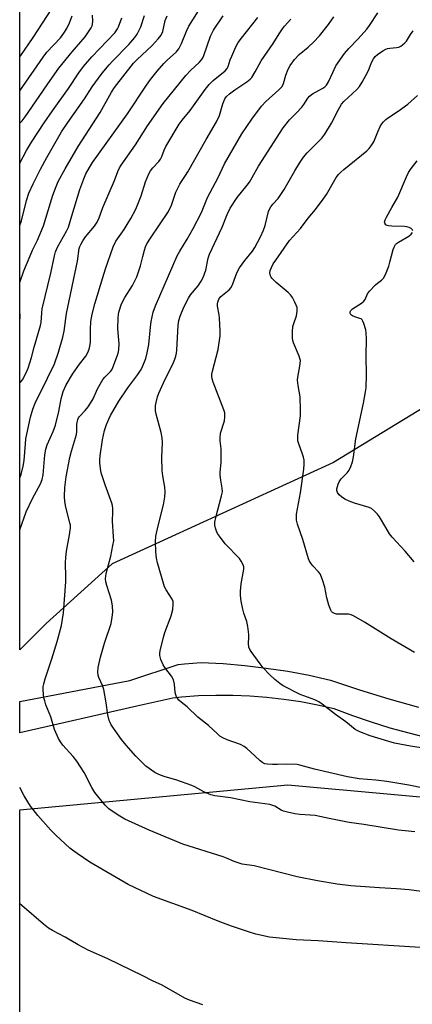
# Model space of a CAD drawing. Units: inches. Extents: x 1249769 to 1255769, y 561452 to 565452.
# Drawn here: x 1249769 to 1249907, y 563939 to 564285 of the extents above; entities that cross this region are included whole.
import ezdxf

# ---------------------------------------------------------------- set-up
doc = ezdxf.new("R2010")
doc.units = ezdxf.units.IN
doc.header["$MEASUREMENT"] = 0
for name, color, linetype in [('NTRL-Pasture Land', 2, 'Continuous'), ('NTRL-Trees', 3, 'Continuous'), ('TRANS-Road', 130, 'Continuous'), ('Undefined', 1, 'Continuous')]:
    doc.layers.add(name, color=color, linetype=linetype)

msp = doc.modelspace()

# ---------------------------------------------------------------- linework, layer by layer
at = {"layer": 'NTRL-Pasture Land'}
msp.add_lwpolyline([(1249769.12, 563880.24), (1249769.13, 564007.06), (1249863.2, 564015.91), (1249939.32, 564008.94), (1250040.43, 564009.81), (1250054.37, 564007.49), (1250060.18, 564000.51), (1250145.02, 563738.46)], dxfattribs=at)
at = {"layer": 'NTRL-Trees'}
msp.add_lwpolyline([(1250169.84, 564348.8), (1250084.23, 564258.92), (1249978.07, 564189.41), (1249879.22, 564129.07), (1249801.51, 564093.54), (1249778.37, 564072.51), (1249769.13, 564063.27), (1249769.22, 565387.83)], dxfattribs=at)
at = {"layer": 'TRANS-Road'}
msp.add_polyline3d([(1249912.52, 564032.32, 0), (1249905.8, 564033.97, 0), (1249899.12, 564035.81, 0), (1249892.5, 564037.85, 0), (1249885.95, 564040.09, 0), (1249879.47, 564042.53, 0), (1249873.62, 564043.86, 0), (1249867.73, 564044.98, 0), (1249861.81, 564045.88, 0), (1249855.85, 564046.57, 0), (1249849.87, 564047.03, 0), (1249843.88, 564047.28, 0), (1249837.89, 564047.31, 0), (1249831.89, 564047.11, 0), (1249825.91, 564046.7, 0), (1249822.82, 564046.37, 0), (1249810.19, 564043.48, 0), (1249769.13, 564034.2, 0), (1249769.13, 564045.16, 0), (1249807.77, 564052.54, 0), (1249824.67, 564058.18, 0), (1249826.92, 564058.42, 0), (1249832.82, 564058.83, 0), (1249840.45, 564058.44, 0), (1249848.07, 564057.81, 0), (1249855.65, 564056.91, 0), (1249863.21, 564055.76, 0), (1249870.71, 564054.35, 0), (1249878.17, 564052.68, 0), (1249888.37, 564049.26, 0), (1249898.65, 564046.08, 0), (1249909, 564043.15, 0)], dxfattribs=at)
at = {"layer": 'Undefined'}
for points, elevation in [([(1249769.14, 564157.02), (1249769.33, 564157.21), (1249770.05, 564158.1), (1249771.31, 564160.32), (1249772.13, 564162.22), (1249773.27, 564166), (1249774.17, 564169.6), (1249776.42, 564177.16), (1249776.61, 564178.28), (1249776.83, 564181.63), (1249777.03, 564182.98), (1249780.08, 564195.55), (1249781.34, 564201.64), (1249781.7, 564203.07), (1249782.42, 564204.74), (1249785.52, 564210.32), (1249786.2, 564211.75), (1249787.45, 564215.65), (1249790.19, 564224.94), (1249791.58, 564228.66), (1249792.37, 564230.49), (1249793.61, 564232.72), (1249794.67, 564234.4), (1249806.97, 564251.56), (1249813.62, 564261.62), (1249814.97, 564263.52), (1249817.36, 564266.53), (1249819.71, 564269.17), (1249820.94, 564270.42), (1249824.06, 564273.14), (1249825.01, 564274.33), (1249825.91, 564276.16), (1249827.65, 564280.49), (1249828.49, 564282.32), (1249833.31, 564289.94)], 580), ([(1249769.14, 564212.15), (1249769.2, 564212.29), (1249769.7, 564213.96), (1249771.48, 564221.11), (1249772.36, 564223.61), (1249773.82, 564226.88), (1249776.42, 564232.06), (1249778.63, 564236.15), (1249783.81, 564245.2), (1249785.99, 564248.45), (1249791.82, 564256.74), (1249794.55, 564260.96), (1249798.08, 564265.75), (1249800.47, 564268.7), (1249801.64, 564269.99), (1249807.36, 564275.82), (1249809.49, 564278.27), (1249810.34, 564279.46), (1249811.58, 564282.07), (1249812.86, 564286.06)], 576), ([(1249769.14, 564123.67), (1249769.61, 564124.87), (1249770.39, 564127.81), (1249770.67, 564129.75), (1249771.12, 564135.6), (1249771.33, 564137.36), (1249772.94, 564144.97), (1249773.74, 564147.76), (1249774.53, 564149.91), (1249778.92, 564158.65), (1249781.31, 564163.71), (1249782.75, 564167.79), (1249784.27, 564173.04), (1249784.75, 564175.23), (1249785.56, 564181.37), (1249789.44, 564199.79), (1249790.02, 564204.19), (1249790.22, 564204.93), (1249790.52, 564205.62), (1249791.23, 564206.86), (1249792.18, 564208.28), (1249795.36, 564212.1), (1249796.3, 564213.5), (1249796.97, 564215.02), (1249798.33, 564218.64), (1249802.34, 564228.14), (1249803.59, 564231.3), (1249804.17, 564232.52), (1249804.74, 564233.49), (1249809.78, 564240.62), (1249813.95, 564247.31), (1249819.49, 564255.1), (1249827.41, 564264.94), (1249829.19, 564266.88), (1249832.1, 564269.52), (1249832.95, 564270.52), (1249833.34, 564271.2), (1249833.67, 564272.01), (1249836.05, 564278.73), (1249837.13, 564280.86), (1249840.54, 564285.93)], 582), ([(1249769.15, 564271.48), (1249769.51, 564271.98), (1249773.84, 564278.36), (1249780.38, 564288.39)], 568), ([(1249769.15, 564248.21), (1249769.93, 564249.08), (1249771, 564250.44), (1249775.96, 564257.56), (1249778.99, 564262.05), (1249782.89, 564267.57), (1249787.53, 564273.26), (1249792.04, 564278.58), (1249793.06, 564279.98), (1249794.14, 564281.7), (1249794.51, 564282.46), (1249794.66, 564282.98), (1249794.73, 564284.08), (1249794.68, 564286.21)], 572), ([(1249769.15, 564259.58), (1249777.3, 564271.43), (1249778.68, 564273.17), (1249783.39, 564278.25), (1249784.63, 564279.81), (1249785.64, 564281.44), (1249786.56, 564283.52), (1249787.51, 564285.91)], 570), ([(1249902.07, 564000), (1249889.88, 564001.97), (1249884.74, 564002.71), (1249877.68, 564004.05), (1249872.82, 564005.09), (1249871.08, 564005.29), (1249867.36, 564005.47), (1249865.64, 564005.71), (1249863.07, 564006.24), (1249861.68, 564006.62), (1249860.9, 564006.99), (1249858.65, 564008.34), (1249856.91, 564008.94), (1249849.9, 564009.92), (1249843.07, 564011.3), (1249837.59, 564012.03), (1249836.17, 564012.34), (1249833.7, 564013.42), (1249830.51, 564015.21), (1249829.48, 564015.69), (1249824.25, 564017.51), (1249819.77, 564018.76), (1249817.97, 564019.49), (1249816.48, 564020.25), (1249813.42, 564022.49), (1249811.27, 564024.5), (1249809.84, 564025.99), (1249806.5, 564029.77), (1249804.82, 564031.84), (1249801.27, 564036.98), (1249800.82, 564037.74), (1249800.48, 564038.52), (1249800, 564040.45), (1249799.46, 564044.67), (1249798.6, 564049.38), (1249798.17, 564050.73), (1249796.89, 564053.63), (1249796.67, 564054.39), (1249796.53, 564055.4), (1249796.67, 564057.06), (1249797.48, 564060.69), (1249798.92, 564065.69), (1249801.18, 564072.52), (1249801.58, 564074.77), (1249801.75, 564076.47), (1249801.64, 564078.77), (1249801.37, 564080.76), (1249799.73, 564085.83), (1249799.38, 564087.19), (1249799.25, 564088.27), (1249799.45, 564090.08), (1249801.1, 564096.18), (1249801.83, 564099.89), (1249802.09, 564101.61), (1249802.08, 564103.06), (1249801.67, 564108.53), (1249801.81, 564111.78), (1249801.78, 564112.9), (1249801.63, 564113.95), (1249801.42, 564114.77), (1249799.13, 564121.27), (1249797.76, 564125.45), (1249797.42, 564127), (1249797.29, 564128.93), (1249797.29, 564130.03), (1249797.41, 564131.44), (1249798.14, 564137.06), (1249798.86, 564140.26), (1249799.61, 564142.46), (1249800.37, 564144.33), (1249801, 564145.59), (1249803.95, 564150.59), (1249807.09, 564155.35), (1249810.59, 564159.92), (1249811.53, 564161.38), (1249812.08, 564162.39), (1249813.33, 564165.64), (1249813.88, 564167.62), (1249814.4, 564170.55), (1249814.98, 564176.58), (1249815.26, 564178.57), (1249815.92, 564181.9), (1249816.72, 564184.11), (1249824.38, 564201.7), (1249825.25, 564203.23), (1249827.92, 564207.49), (1249829.98, 564211.19), (1249832.85, 564216.88), (1249834.98, 564222.08), (1249838.73, 564229.17), (1249840.98, 564234), (1249847.09, 564244.5), (1249850.6, 564249.67), (1249853.99, 564254.25), (1249855.53, 564255.89), (1249860.07, 564259.89), (1249861.16, 564261.11), (1249861.73, 564262.2), (1249862.48, 564265.09), (1249863.31, 564267.18), (1249864, 564268.44), (1249865.58, 564270.6), (1249867.17, 564272.32), (1249870.39, 564274.94), (1249872.18, 564276.67), (1249874.31, 564278.96), (1249877.51, 564282.86), (1249879.3, 564285.57)], 588), ([(1249915.38, 564013.83), (1249905.7, 564015.75), (1249897.93, 564017.01), (1249894.11, 564017.5), (1249888.28, 564018.05), (1249884.15, 564018.7), (1249872.5, 564021.4), (1249867.41, 564022.82), (1249866.47, 564023), (1249862.72, 564023.16), (1249859.55, 564023.05), (1249857.77, 564023.07), (1249856.01, 564023.17), (1249855.17, 564023.31), (1249854.42, 564023.65), (1249853.53, 564024.32), (1249851.61, 564026.02), (1249848.81, 564028.68), (1249847.89, 564029.39), (1249846.58, 564029.99), (1249841.89, 564031.66), (1249840.35, 564032.4), (1249839.38, 564032.98), (1249838.47, 564033.75), (1249835.38, 564036.73), (1249831.64, 564039.62), (1249827.93, 564043.27), (1249825.73, 564044.9), (1249824.94, 564045.64), (1249824.16, 564046.75), (1249823.85, 564047.5), (1249823.71, 564048.33), (1249823.47, 564051.22), (1249823.07, 564052.81), (1249822.36, 564054.04), (1249820.05, 564057.05), (1249819.4, 564058.02), (1249818.58, 564059.89), (1249818.23, 564061.27), (1249818.27, 564062.11), (1249818.42, 564062.96), (1249819.55, 564067.77), (1249820.09, 564069.43), (1249822.3, 564075.21), (1249822.81, 564077.45), (1249823.02, 564079.27), (1249822.92, 564080.29), (1249822.64, 564081.03), (1249820.5, 564084.34), (1249819.98, 564085.4), (1249819.68, 564086.22), (1249817.49, 564093.88), (1249817.17, 564095.53), (1249816.86, 564097.73), (1249816.72, 564101.31), (1249816.88, 564103.23), (1249817.69, 564106.83), (1249819.59, 564114.25), (1249820.01, 564117.06), (1249820.16, 564118.76), (1249820.04, 564120.44), (1249819.3, 564124.34), (1249819.09, 564126.22), (1249818.94, 564130.83), (1249819.2, 564136.06), (1249819.13, 564137.68), (1249818.76, 564139.56), (1249816.99, 564146.04), (1249816.78, 564147.19), (1249816.74, 564148), (1249816.79, 564149.08), (1249816.95, 564150.18), (1249817.45, 564152.1), (1249817.91, 564153.45), (1249819.58, 564157.04), (1249823.12, 564164.23), (1249823.57, 564165.32), (1249823.91, 564166.41), (1249824.15, 564167.48), (1249824.25, 564168.47), (1249824.7, 564177.31), (1249824.98, 564178.9), (1249825.45, 564180.47), (1249826.71, 564183.65), (1249828.33, 564186.84), (1249829.08, 564187.92), (1249831.72, 564191.16), (1249832.8, 564192.8), (1249833.47, 564194.06), (1249834.43, 564196.56), (1249835.26, 564200.85), (1249835.68, 564202.2), (1249840.2, 564211.67), (1249841.96, 564216.16), (1249842.99, 564218.34), (1249845.4, 564222.19), (1249848.88, 564226.43), (1249849.69, 564227.52), (1249850.72, 564229.2), (1249852.93, 564233.18), (1249861.61, 564246.57), (1249863.83, 564249.44), (1249866.25, 564251.83), (1249868.16, 564253.9), (1249868.83, 564254.81), (1249870.19, 564257), (1249870.81, 564257.76), (1249871.87, 564258.52), (1249875.49, 564260.5), (1249876.19, 564261.01), (1249876.77, 564261.59), (1249877.51, 564262.74), (1249878.96, 564266.07), (1249880.07, 564268.32), (1249883.06, 564272.69), (1249884.59, 564274.42), (1249887.89, 564277.83), (1249890.88, 564281.19), (1249891.89, 564282.56), (1249894.83, 564287)], 590), ([(1249769.14, 564234.19), (1249771.47, 564238.61), (1249773.31, 564241.59), (1249777.76, 564248.41), (1249780.64, 564252.6), (1249786.25, 564260.4), (1249789.9, 564265.94), (1249791.55, 564268.17), (1249794.42, 564271.5), (1249802.44, 564279.94), (1249803, 564280.61), (1249803.48, 564281.33), (1249803.84, 564282.09), (1249804.94, 564285.26)], 574), ([(1249814.56, 564000), (1249806.05, 564003.85), (1249804.27, 564004.88), (1249801.53, 564006.61), (1249800.45, 564007.48), (1249799.07, 564008.8), (1249795.5, 564013.24), (1249794.44, 564014.96), (1249791.72, 564020.21), (1249789.18, 564024.2), (1249787.91, 564025.87), (1249784.26, 564029.8), (1249783.39, 564030.96), (1249782.7, 564032.2), (1249781.32, 564035.34), (1249780.04, 564039.76), (1249778.33, 564044.03), (1249777.88, 564045.38), (1249777.61, 564046.48), (1249777.45, 564047.62), (1249777.34, 564049.35), (1249777.37, 564050.42), (1249777.54, 564051.4), (1249778.03, 564053.07), (1249780.41, 564060.12), (1249782.32, 564066.26), (1249783.79, 564071.86), (1249784.45, 564076.24), (1249785.32, 564087.13), (1249785.34, 564088.83), (1249785.2, 564093.9), (1249785.28, 564095.66), (1249785.54, 564097.97), (1249786.61, 564103.65), (1249786.95, 564106.19), (1249786.9, 564107.07), (1249786.75, 564107.93), (1249785.36, 564113.37), (1249784.98, 564115.36), (1249784.84, 564117.08), (1249784.99, 564120.26), (1249785.46, 564124.08), (1249786.69, 564130.85), (1249787.28, 564133.1), (1249789.02, 564138.9), (1249789.14, 564139.97), (1249789.18, 564142.48), (1249789.49, 564144.19), (1249789.71, 564144.71), (1249790, 564145.13), (1249792.06, 564147.29), (1249793.11, 564148.63), (1249793.95, 564149.86), (1249794.84, 564151.48), (1249796.38, 564154.96), (1249798.27, 564158.19), (1249799, 564159.08), (1249800.96, 564161), (1249801.42, 564161.65), (1249801.82, 564162.38), (1249803.41, 564166.82), (1249803.75, 564167.95), (1249803.91, 564168.8), (1249804.02, 564170.79), (1249803.52, 564176), (1249803.63, 564179.84), (1249803.73, 564181.01), (1249803.9, 564181.84), (1249804.87, 564184.77), (1249806.05, 564186.99), (1249808.67, 564191.21), (1249810.16, 564194.28), (1249811.51, 564198.1), (1249812.29, 564201.43), (1249812.92, 564203.68), (1249813.3, 564204.78), (1249813.77, 564205.82), (1249815.05, 564207.91), (1249821.27, 564217.16), (1249822.34, 564219.43), (1249823.93, 564223.97), (1249825.26, 564226.81), (1249825.84, 564227.8), (1249827.32, 564229.85), (1249828.1, 564231.09), (1249834.51, 564242.48), (1249838.21, 564248.75), (1249839.26, 564250.96), (1249840.36, 564255.04), (1249841.07, 564256.77), (1249841.7, 564257.62), (1249842.72, 564258.52), (1249844.59, 564259.89), (1249848.82, 564262.75), (1249849.94, 564263.68), (1249850.53, 564264.31), (1249851.72, 564266.25), (1249853.79, 564270.17), (1249858.11, 564276.18), (1249860.11, 564279.64), (1249861.27, 564281.37), (1249861.99, 564282.3), (1249864.2, 564284.72)], 586), ([(1249911.51, 564028.67), (1249906.25, 564029.41), (1249900.68, 564030.57), (1249898.66, 564031.12), (1249892.1, 564033.15), (1249888.46, 564034.45), (1249886.78, 564035.35), (1249883.49, 564037.96), (1249879.89, 564040.62), (1249875.27, 564044.25), (1249874.1, 564045.05), (1249872.64, 564045.74), (1249867.5, 564047.61), (1249861.58, 564050.65), (1249860.42, 564051.46), (1249858.65, 564052.89), (1249856.75, 564054.63), (1249854.58, 564056.98), (1249853.48, 564058.38), (1249850.3, 564062.7), (1249849.85, 564063.45), (1249849.55, 564064.22), (1249849.37, 564065.54), (1249849.54, 564067.76), (1249849.53, 564068.63), (1249849.17, 564071.54), (1249848.81, 564073.22), (1249847.78, 564076.11), (1249847.36, 564077.53), (1249846.85, 564080.43), (1249846.58, 564082.46), (1249846.59, 564083.9), (1249846.85, 564086.49), (1249847.72, 564091.57), (1249847.72, 564092.39), (1249847.5, 564093.16), (1249846.88, 564094.4), (1249846.21, 564095.33), (1249841.26, 564100.54), (1249839.18, 564103.25), (1249838.55, 564104.19), (1249838.18, 564104.93), (1249837.85, 564105.98), (1249837.64, 564107.07), (1249837.63, 564108.16), (1249837.93, 564109.79), (1249839.95, 564117.37), (1249840.23, 564118.8), (1249840.21, 564120.11), (1249839.64, 564122.86), (1249839.41, 564124.59), (1249839.43, 564125.72), (1249839.77, 564129.08), (1249839.83, 564132.08), (1249839.78, 564133.87), (1249839.46, 564136.7), (1249839.43, 564137.78), (1249839.63, 564139.39), (1249840.95, 564143.69), (1249841.12, 564145.07), (1249841.04, 564146.48), (1249840.8, 564147.59), (1249837.05, 564157.33), (1249836.69, 564158.43), (1249836.54, 564159.25), (1249836.56, 564160.07), (1249836.78, 564161.19), (1249838.78, 564168.71), (1249839.42, 564173.5), (1249839.46, 564175.26), (1249839.25, 564179.74), (1249839.11, 564180.9), (1249838.51, 564183.92), (1249838.48, 564184.79), (1249838.58, 564185.35), (1249839, 564186.4), (1249839.65, 564187.32), (1249840.27, 564187.89), (1249842.58, 564189.68), (1249843.3, 564190.51), (1249843.91, 564191.82), (1249845.32, 564195.67), (1249846.2, 564197.47), (1249848.13, 564200.05), (1249850.82, 564203.25), (1249851.67, 564204.59), (1249853.66, 564208.37), (1249854.69, 564210.68), (1249855.23, 564212.33), (1249856.44, 564217.22), (1249856.75, 564218.04), (1249857.18, 564218.8), (1249857.88, 564219.74), (1249859.76, 564221.82), (1249860.95, 564223.5), (1249861.88, 564225), (1249865.63, 564231.55), (1249867.26, 564234.16), (1249868.69, 564236.27), (1249870.03, 564237.79), (1249875.08, 564243.02), (1249876.15, 564244.37), (1249878.55, 564248.24), (1249880.82, 564252.82), (1249881.98, 564254.85), (1249882.9, 564255.88), (1249887.36, 564260.04), (1249888.32, 564261.13), (1249889.26, 564262.64), (1249891.31, 564266.27), (1249891.78, 564267.35), (1249892.5, 564269.56), (1249893.21, 564270.83), (1249893.88, 564271.61), (1249894.69, 564272.3), (1249896.55, 564273.62), (1249897.53, 564274.18), (1249898.2, 564274.43), (1249898.96, 564274.59), (1249901.27, 564274.76), (1249902.1, 564274.89), (1249902.83, 564275.22), (1249903.48, 564275.69), (1249904.29, 564276.43), (1249904.83, 564277.05), (1249906.25, 564279.41), (1249907.2, 564280.65)], 592), ([(1249907.63, 564062.33), (1249899.4, 564067.14), (1249890.04, 564073.05), (1249886.18, 564075.22), (1249885.38, 564075.56), (1249884.45, 564075.76), (1249880.28, 564075.83), (1249879.53, 564076.06), (1249878.9, 564076.42), (1249878.55, 564076.75), (1249878.26, 564077.19), (1249877.57, 564079.03), (1249876.85, 564081.51), (1249876.14, 564085.34), (1249875.38, 564087.83), (1249874.78, 564089.44), (1249874.53, 564089.94), (1249874.01, 564090.65), (1249872.01, 564092.82), (1249871.28, 564093.71), (1249870.81, 564094.41), (1249870.44, 564095.19), (1249868.48, 564101.99), (1249866.59, 564107.42), (1249866.25, 564108.78), (1249866.19, 564109.81), (1249866.27, 564110.91), (1249867.64, 564118.38), (1249868.82, 564126.78), (1249868.96, 564128.49), (1249868.88, 564129.85), (1249868.71, 564130.93), (1249868.37, 564132.04), (1249867.01, 564135.6), (1249866.75, 564136.71), (1249866.66, 564137.54), (1249866.73, 564138.64), (1249867.6, 564145.43), (1249867.69, 564147.47), (1249867.56, 564152.08), (1249866.78, 564156.16), (1249866.62, 564157.93), (1249866.74, 564159.04), (1249867.45, 564162.93), (1249867.59, 564164.85), (1249867.45, 564165.65), (1249867.19, 564166.43), (1249865.17, 564171.14), (1249864.93, 564171.95), (1249864.83, 564172.79), (1249864.85, 564175.09), (1249864.99, 564176.8), (1249865.27, 564177.86), (1249866.26, 564180.57), (1249866.48, 564182.21), (1249866.42, 564183.56), (1249866.16, 564184.37), (1249865.65, 564185.42), (1249864.81, 564186.96), (1249864.16, 564187.91), (1249863.33, 564188.73), (1249859.14, 564192.32), (1249857.69, 564193.7), (1249857.35, 564194.13), (1249857.1, 564194.61), (1249856.91, 564195.7), (1249857.03, 564196.52), (1249857.44, 564197.59), (1249858.09, 564198.89), (1249858.94, 564200.18), (1249863.81, 564207), (1249867.6, 564211.29), (1249870.28, 564214.87), (1249872.86, 564217.87), (1249875.64, 564221.52), (1249876.77, 564223.21), (1249880.19, 564229.1), (1249881, 564230.25), (1249881.74, 564231.04), (1249882.8, 564231.97), (1249890.92, 564238.53), (1249891.75, 564239.35), (1249892.48, 564240.25), (1249893.39, 564241.73), (1249894.81, 564245.24), (1249895.65, 564247.06), (1249896.21, 564248.05), (1249896.73, 564248.7), (1249897.53, 564249.49), (1249898.22, 564250.03), (1249901.96, 564252.5), (1249905.28, 564254.96), (1249908.72, 564257.99)], 594), ([(1249907.02, 564210.48), (1249906.82, 564210.91), (1249906.46, 564211.27), (1249905.78, 564211.6), (1249904.98, 564211.81), (1249904.12, 564211.92), (1249899.7, 564212.06), (1249898.55, 564212.19), (1249898.03, 564212.34), (1249897.64, 564212.59), (1249897.27, 564213.11), (1249897.16, 564213.51), (1249897.3, 564214.26), (1249897.79, 564215.28), (1249899.66, 564218.61), (1249901.84, 564222.21), (1249904.79, 564229.41), (1249905.58, 564230.87), (1249906.46, 564232.26), (1249908.63, 564235.06)], 596), ([(1249907.48, 564094.15), (1249904.33, 564097.97), (1249899.77, 564102.87), (1249898.92, 564104.02), (1249897.55, 564106.24), (1249895.4, 564110.04), (1249894.67, 564110.93), (1249893.63, 564111.96), (1249892.51, 564112.87), (1249891.76, 564113.26), (1249886.53, 564114.78), (1249884.7, 564115.52), (1249883.18, 564116.25), (1249882, 564117.05), (1249881.19, 564117.77), (1249880.63, 564118.54), (1249880.44, 564119.27), (1249880.44, 564119.81), (1249880.58, 564120.65), (1249880.84, 564121.49), (1249881.2, 564122.31), (1249881.92, 564123.31), (1249883.98, 564125.46), (1249884.71, 564126.37), (1249885.35, 564127.68), (1249885.93, 564129.35), (1249886.24, 564131.06), (1249887.01, 564137.33), (1249889.75, 564149.89), (1249890.49, 564153.9), (1249890.68, 564155.35), (1249890.81, 564159.81), (1249890.7, 564166.44), (1249890.79, 564172.59), (1249890.72, 564174.54), (1249890.57, 564175.66), (1249889.9, 564177.91), (1249889.56, 564178.69), (1249889.28, 564179.14), (1249888.91, 564179.47), (1249888.48, 564179.69), (1249886.65, 564180.23), (1249885.86, 564180.57), (1249885.48, 564180.86), (1249885.2, 564181.2), (1249885.04, 564181.59), (1249885.06, 564181.93), (1249885.36, 564182.49), (1249885.9, 564183.01), (1249889, 564185), (1249889.88, 564185.7), (1249890.34, 564186.36), (1249891.2, 564188.35), (1249891.89, 564189.29), (1249893.94, 564191.42), (1249894.61, 564192), (1249896.09, 564193.08), (1249896.77, 564193.82), (1249897.41, 564195.07), (1249898.59, 564197.99), (1249899.02, 564199.37), (1249900.15, 564203.88), (1249900.45, 564204.67), (1249901.01, 564205.59), (1249901.36, 564205.99), (1249902.03, 564206.5), (1249905.63, 564208.53), (1249906.47, 564209.25), (1249906.91, 564209.85)], 596), ([(1249909.7, 563958.74), (1249883.67, 563960.35), (1249873.79, 563961.13), (1249866.09, 563961.45), (1249856.79, 563962.43), (1249851.98, 563963.46), (1249849.71, 563964.09), (1249843.48, 563966.22), (1249838.77, 563968.02), (1249829.66, 563971.76), (1249816.04, 563976.72), (1249807.22, 563980.88), (1249793.75, 563988.71), (1249789.28, 563991.74), (1249787.65, 563992.92), (1249786.76, 563993.67), (1249781.8, 563998.26), (1249780.03, 564000)], 584), ([(1249913.56, 563977.91), (1249905.78, 563978.98), (1249901.37, 563979.38), (1249895.35, 563979.67), (1249885.29, 563980.4), (1249880.49, 563981.04), (1249873.6, 563982.16), (1249866.42, 563983.63), (1249851.43, 563987.39), (1249847.23, 563988.06), (1249846.13, 563988.34), (1249844.32, 563989), (1249841.63, 563990.19), (1249840.53, 563990.59), (1249826.32, 563995.05), (1249818.75, 563998.16), (1249814.56, 564000)], 586), ([(1249907.7, 563999.42), (1249904.4, 563999.68), (1249902.07, 564000)], 588), ([(1249833.33, 563938.64), (1249828.71, 563940.31), (1249827.11, 563940.98), (1249819.07, 563945.5), (1249815.74, 563947.01), (1249812.37, 563948.82), (1249800.06, 563954.73), (1249793.18, 563957.85), (1249789.62, 563959.73), (1249785.07, 563962.43), (1249780.67, 563964.73), (1249779.25, 563965.59), (1249777.45, 563966.92), (1249769.86, 563973.53), (1249769.13, 563974.11)], 582)]:
    msp.add_lwpolyline(points, dxfattribs=dict(at, elevation=elevation))
for points in [[(1249769.14, 564192.28, 578), (1249770.62, 564196.35, 578), (1249772.74, 564201.65, 578), (1249773.63, 564203.66, 578), (1249775.31, 564207.13, 578), (1249777.49, 564212.19, 578), (1249780.8, 564222.95, 578), (1249781.89, 564225.99, 578), (1249782.64, 564227.74, 578), (1249785.05, 564232.17, 578), (1249789.61, 564240.08, 578), (1249797.33, 564251.97, 578), (1249801.3, 564259.11, 578), (1249802.33, 564260.76, 578), (1249809.08, 564269.32, 578), (1249810.19, 564270.47, 578), (1249815.62, 564275.52, 578), (1249817.74, 564277.8, 578), (1249818.81, 564279.18, 578), (1249819.36, 564280.46, 578), (1249820.19, 564284.29, 578), (1249820.83, 564285.98, 578)], [(1249769.14, 564105.47, 584), (1249771.35, 564111.72, 584), (1249773.59, 564116.46, 584), (1249776.37, 564121.63, 584), (1249777.03, 564123.15, 584), (1249777.36, 564124.7, 584), (1249777.98, 564131.79, 584), (1249778.3, 564133.74, 584), (1249778.79, 564135.33, 584), (1249780.83, 564140, 584), (1249781.64, 564142.14, 584), (1249782.83, 564146.93, 584), (1249783.65, 564151.49, 584), (1249784.38, 564154.03, 584), (1249785.46, 564156.31, 584), (1249787.69, 564160.07, 584), (1249790.08, 564163.66, 584), (1249792.37, 564166.46, 584), (1249793, 564167.65, 584), (1249793.5, 564168.9, 584), (1249793.75, 564169.94, 584), (1249793.94, 564171.27, 584), (1249793.94, 564175.75, 584), (1249794.04, 564178.62, 584), (1249794.53, 564181.16, 584), (1249795.43, 564184.82, 584), (1249798.26, 564194.05, 584), (1249799.23, 564197.1, 584), (1249801.89, 564204.82, 584), (1249802.81, 564206.85, 584), (1249805.73, 564210.94, 584), (1249806.81, 564212.6, 584), (1249808.12, 564214.79, 584), (1249809.88, 564218.08, 584), (1249811.71, 564222.69, 584), (1249813.26, 564227.68, 584), (1249814.42, 564230.49, 584), (1249815.01, 564231.44, 584), (1249815.86, 564232.55, 584), (1249817.91, 564234.79, 584), (1249818.52, 564235.59, 584), (1249818.95, 564236.49, 584), (1249819.78, 564238.81, 584), (1249820.35, 564240.04, 584), (1249825.11, 564247.89, 584), (1249826.1, 564249.27, 584), (1249828.92, 564252.7, 584), (1249834.14, 564260.03, 584), (1249835.55, 564261.84, 584), (1249837, 564263.24, 584), (1249841.2, 564266.61, 584), (1249841.9, 564267.42, 584), (1249842.27, 564268.17, 584), (1249842.97, 564270.44, 584), (1249843.5, 564271.81, 584), (1249844.99, 564275.03, 584), (1249845.82, 564276.52, 584), (1249846.95, 564278.11, 584), (1249852.73, 564285.36, 584)], [(1249769.14, 564179.11, 578), (1249769.25, 564179.76, 578), (1249769.26, 564180.85, 578), (1249769.14, 564181.98, 578)], [(1249780.03, 564000, 584), (1249775.51, 564005.15, 584), (1249773.82, 564007.2, 584), (1249772.95, 564008.39, 584), (1249770.74, 564012.01, 584), (1249769.13, 564014.91, 584)]]:
    msp.add_polyline3d(points, dxfattribs=at)

doc.saveas('drawing.dxf')
